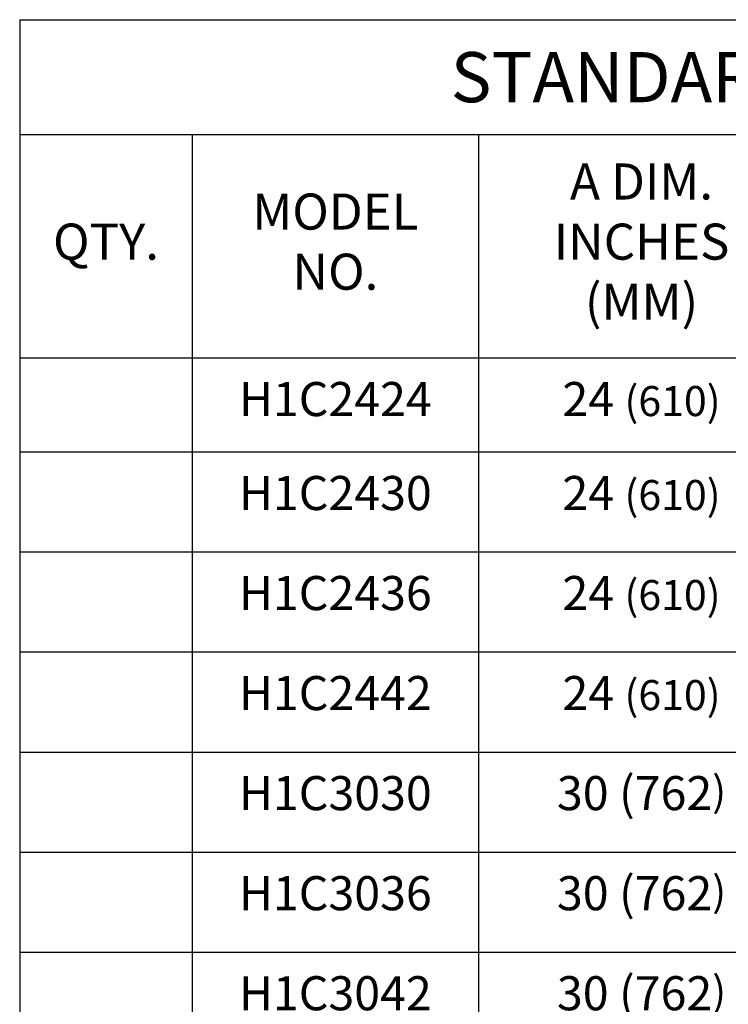
# Model space of a CAD drawing. Extents: x 0.2 to 8.2, y 0.1 to 10.4.
# Drawn here: x 5.1 to 6.5, y 7 to 9 of the extents above; entities that cross this region are included whole.
import ezdxf

# ---------------------------------------------------------------- set-up
doc = ezdxf.new("R2010")
doc.units = 0
doc.header["$MEASUREMENT"] = 0
doc.layers.get('0').update_dxf_attribs({"linetype": 'CONTINUOUS'})
doc.layers.add('TEXT', color=7, linetype='CONTINUOUS')
doc.styles.get("Standard").update_dxf_attribs({"font": 'SIMPLEX'})

# ---------------------------------------------------------------- blocks, each defined once
blk = doc.blocks.new('*T0')
at = {"layer": 'TEXT', "color": 0, "linetype": 'Continuous', "lineweight": -2}
for p, q in [((0, 0), (0.3441, 0)), ((0, 0), (0, -0.2293)), ((0.3441, 0), (0.9149, 0)), ((0.9149, 0), (1.565, 0)), ((1.565, 0), (2.215, 0)), ((2.215, 0), (2.8166, 0)), ((2.8166, 0), (2.8166, -0.2293)), ((0, -0.2293), (0.3441, -0.2293)), ((0, -0.2293), (0, -0.675)), ((0.3441, -0.2293), (0.9149, -0.2293)), ((0.3441, -0.2293), (0.3441, -0.675)), ((0.9149, -0.2293), (1.565, -0.2293)), ((0.9149, -0.2293), (0.9149, -0.675)), ((1.565, -0.2293), (2.215, -0.2293)), ((1.565, -0.2293), (1.565, -0.675)), ((2.215, -0.2293), (2.8166, -0.2293)), ((2.215, -0.2293), (2.215, -0.675)), ((2.8166, -0.2293), (2.8166, -0.675)), ((0, -0.675), (0.3441, -0.675)), ((0, -0.675), (0, -0.8625)), ((0.3441, -0.675), (0.9149, -0.675)), ((0.3441, -0.675), (0.3441, -0.8625)), ((0.9149, -0.675), (1.565, -0.675)), ((0.9149, -0.675), (0.9149, -0.8625)), ((1.565, -0.675), (2.215, -0.675)), ((1.565, -0.675), (1.565, -0.8625)), ((2.215, -0.675), (2.8166, -0.675)), ((2.215, -0.675), (2.215, -0.8625)), ((2.8166, -0.675), (2.8166, -0.8625)), ((0, -0.8625), (0.3441, -0.8625)), ((0, -0.8625), (0, -1.0621)), ((0.3441, -0.8625), (0.9149, -0.8625)), ((0.3441, -0.8625), (0.3441, -1.0621)), ((0.9149, -0.8625), (1.565, -0.8625)), ((0.9149, -0.8625), (0.9149, -1.0621)), ((1.565, -0.8625), (2.215, -0.8625)), ((1.565, -0.8625), (1.565, -1.0621)), ((2.215, -0.8625), (2.8166, -0.8625)), ((2.215, -0.8625), (2.215, -1.0621)), ((2.8166, -0.8625), (2.8166, -1.0621)), ((0, -1.0621), (0.3441, -1.0621)), ((0, -1.0621), (0, -1.2617)), ((0.3441, -1.0621), (0.9149, -1.0621)), ((0.3441, -1.0621), (0.3441, -1.2617)), ((0.9149, -1.0621), (1.565, -1.0621)), ((0.9149, -1.0621), (0.9149, -1.2617)), ((1.565, -1.0621), (2.215, -1.0621)), ((1.565, -1.0621), (1.565, -1.2617)), ((2.215, -1.0621), (2.8166, -1.0621)), ((2.215, -1.0621), (2.215, -1.2617)), ((2.8166, -1.0621), (2.8166, -1.2617)), ((0, -1.2617), (0.3441, -1.2617)), ((0, -1.2617), (0, -1.4613)), ((0.3441, -1.2617), (0.9149, -1.2617)), ((0.3441, -1.2617), (0.3441, -1.4613)), ((0.9149, -1.2617), (1.565, -1.2617)), ((0.9149, -1.2617), (0.9149, -1.4613)), ((1.565, -1.2617), (2.215, -1.2617)), ((1.565, -1.2617), (1.565, -1.4613)), ((2.215, -1.2617), (2.8166, -1.2617)), ((2.215, -1.2617), (2.215, -1.4613)), ((2.8166, -1.2617), (2.8166, -1.4613)), ((0, -1.4613), (0.3441, -1.4613)), ((0, -1.4613), (0, -1.661)), ((0.3441, -1.4613), (0.9149, -1.4613)), ((0.3441, -1.4613), (0.3441, -1.661)), ((0.9149, -1.4613), (1.565, -1.4613)), ((0.9149, -1.4613), (0.9149, -1.661)), ((1.565, -1.4613), (2.215, -1.4613)), ((1.565, -1.4613), (1.565, -1.661)), ((2.215, -1.4613), (2.8166, -1.4613)), ((2.215, -1.4613), (2.215, -1.661)), ((2.8166, -1.4613), (2.8166, -1.661)), ((0, -1.661), (0.3441, -1.661)), ((0, -1.661), (0, -1.8606)), ((0.3441, -1.661), (0.9149, -1.661)), ((0.3441, -1.661), (0.3441, -1.8606)), ((0.9149, -1.661), (1.565, -1.661)), ((0.9149, -1.661), (0.9149, -1.8606)), ((1.565, -1.661), (2.215, -1.661)), ((1.565, -1.661), (1.565, -1.8606)), ((2.215, -1.661), (2.8166, -1.661)), ((2.215, -1.661), (2.215, -1.8606)), ((2.8166, -1.661), (2.8166, -1.8606)), ((0, -1.8606), (0.3441, -1.8606)), ((0, -1.8606), (0, -2.0602)), ((0.3441, -1.8606), (0.9149, -1.8606)), ((0.3441, -1.8606), (0.3441, -2.0602)), ((0.9149, -1.8606), (1.565, -1.8606)), ((0.9149, -1.8606), (0.9149, -2.0602)), ((1.565, -1.8606), (2.215, -1.8606)), ((1.565, -1.8606), (1.565, -2.0602)), ((2.215, -1.8606), (2.8166, -1.8606)), ((2.215, -1.8606), (2.215, -2.0602)), ((2.8166, -1.8606), (2.8166, -2.0602)), ((0, -2.0602), (0.3441, -2.0602)), ((0, -2.0602), (0, -2.2598)), ((0.3441, -2.0602), (0.9149, -2.0602)), ((0.3441, -2.0602), (0.3441, -2.2598)), ((0.9149, -2.0602), (1.565, -2.0602)), ((0.9149, -2.0602), (0.9149, -2.2598)), ((1.565, -2.0602), (2.215, -2.0602)), ((1.565, -2.0602), (1.565, -2.2598)), ((2.215, -2.0602), (2.8166, -2.0602)), ((2.215, -2.0602), (2.215, -2.2598)), ((2.8166, -2.0602), (2.8166, -2.2598)), ((0, -2.2598), (0.3441, -2.2598)), ((0, -2.2598), (0, -2.4594)), ((0.3441, -2.2598), (0.9149, -2.2598)), ((0.3441, -2.2598), (0.3441, -2.4594)), ((0.9149, -2.2598), (1.565, -2.2598)), ((0.9149, -2.2598), (0.9149, -2.4594)), ((1.565, -2.2598), (2.215, -2.2598)), ((1.565, -2.2598), (1.565, -2.4594)), ((2.215, -2.2598), (2.8166, -2.2598)), ((2.215, -2.2598), (2.215, -2.4594)), ((2.8166, -2.2598), (2.8166, -2.4594)), ((0, -2.4594), (0.3441, -2.4594)), ((0, -2.4594), (0, -2.6591)), ((0.3441, -2.4594), (0.9149, -2.4594)), ((0.3441, -2.4594), (0.3441, -2.6591)), ((0.9149, -2.4594), (1.565, -2.4594)), ((0.9149, -2.4594), (0.9149, -2.6591)), ((1.565, -2.4594), (2.215, -2.4594)), ((1.565, -2.4594), (1.565, -2.6591)), ((2.215, -2.4594), (2.8166, -2.4594)), ((2.215, -2.4594), (2.215, -2.6591)), ((2.8166, -2.4594), (2.8166, -2.6591)), ((0, -2.6591), (0.3441, -2.6591)), ((0, -2.6591), (0, -2.8587)), ((0.3441, -2.6591), (0.9149, -2.6591)), ((0.3441, -2.6591), (0.3441, -2.8587)), ((0.9149, -2.6591), (1.565, -2.6591)), ((0.9149, -2.6591), (0.9149, -2.8587)), ((1.565, -2.6591), (2.215, -2.6591)), ((1.565, -2.6591), (1.565, -2.8587)), ((2.215, -2.6591), (2.8166, -2.6591)), ((2.215, -2.6591), (2.215, -2.8587)), ((2.8166, -2.6591), (2.8166, -2.8587)), ((0, -2.8587), (0.3441, -2.8587)), ((0, -2.8587), (0, -3.0453)), ((0.3441, -2.8587), (0.9149, -2.8587)), ((0.3441, -2.8587), (0.3441, -3.0453)), ((0.9149, -2.8587), (1.565, -2.8587)), ((0.9149, -2.8587), (0.9149, -3.0453)), ((1.565, -2.8587), (2.215, -2.8587)), ((1.565, -2.8587), (1.565, -3.0453)), ((2.215, -2.8587), (2.8166, -2.8587)), ((2.215, -2.8587), (2.215, -3.0453)), ((2.8166, -2.8587), (2.8166, -3.0453)), ((0, -3.0453), (0.3441, -3.0453)), ((0, -3.0453), (0, -3.232)), ((0.3441, -3.0453), (0.9149, -3.0453)), ((0.3441, -3.0453), (0.3441, -3.232)), ((0.9149, -3.0453), (1.565, -3.0453)), ((0.9149, -3.0453), (0.9149, -3.232)), ((1.565, -3.0453), (2.215, -3.0453)), ((1.565, -3.0453), (1.565, -3.232)), ((2.215, -3.0453), (2.8166, -3.0453)), ((2.215, -3.0453), (2.215, -3.232)), ((2.8166, -3.0453), (2.8166, -3.232)), ((0, -3.232), (0.3441, -3.232)), ((0.3441, -3.232), (0.9149, -3.232)), ((0.9149, -3.232), (1.565, -3.232)), ((1.565, -3.232), (2.215, -3.232)), ((2.215, -3.232), (2.8166, -3.232))]:
    blk.add_line(p, q, dxfattribs=at)
at = {"layer": 'TEXT', "color": 0, "linetype": 'Continuous', "lineweight": 15}
for s, insert, char_height, width, attachment_point in [('{\\fArial|b0|i0|c0|p34;STANDARD SIZES}', (1.4083, -0.1147), 0.1, 2.720555, 5), ('A DIM. INCHES (MM)', (1.2399, -0.4522), 0.072, 0.55404, 5), ('C DIM. INCHES (MM)', (1.89, -0.4522), 0.072, 0.55404, 5), ('MODEL NO.', (0.6295, -0.4522), 0.072, 0.474772, 5), ('UNIT WT. LBS. (KG.)', (2.5158, -0.4522), 0.072, 0.505562, 5), ('QTY.', (0.1721, -0.4522), 0.072, 0.24814, 5), ('H1C2424', (0.6295, -0.723), 0.068, 0.474772, 2), ('24 {\\H0.8824x;(610)}', (1.2399, -0.723), 0.068, 0.55404, 2), ('24 {\\H0.8824x;(610)}', (1.89, -0.723), 0.068, 0.55404, 2), ('85 {\\H0.8824x;(39)}', (2.5158, -0.723), 0.068, 0.505562, 2), ('30 (762{\\H0.8824x;)}', (1.89, -0.9105), 0.068, 0.55404, 2), ('H1C2430', (0.6295, -0.9105), 0.068, 0.474772, 2), ('24 {\\H0.8824x;(610)}', (1.2399, -0.9105), 0.068, 0.55404, 2), ('100 {\\H0.8824x;(45)}', (2.5158, -0.9105), 0.068, 0.505562, 2), ('H1C2436', (0.6295, -1.1101), 0.068, 0.474772, 2), ('24 {\\H0.8824x;(610)}', (1.2399, -1.1101), 0.068, 0.55404, 2), ('36 (914{\\H0.8824x;)}', (1.89, -1.1101), 0.068, 0.55404, 2), ('115 {\\H0.8824x;(52)}', (2.5158, -1.1101), 0.068, 0.505562, 2), ('H1C2442', (0.6295, -1.3097), 0.068, 0.474772, 2), ('24 {\\H0.8824x;(610)}', (1.2399, -1.3097), 0.068, 0.55404, 2), ('42 ({\\H0.8824x;1067)}', (1.89, -1.3097), 0.068, 0.55404, 2), ('130 {\\H0.8824x;(59)}', (2.5158, -1.3097), 0.068, 0.505562, 2), ('H1C3030', (0.6295, -1.5093), 0.068, 0.474772, 2), ('30 (762{\\H0.8824x;)}', (1.2399, -1.5093), 0.068, 0.55404, 2), ('30 (762{\\H0.8824x;)}', (1.89, -1.5093), 0.068, 0.55404, 2), ('108 {\\H0.8824x;(49)}', (2.5158, -1.5093), 0.068, 0.505562, 2), ('H1C3036', (0.6295, -1.709), 0.068, 0.474772, 2), ('30 (762{\\H0.8824x;)}', (1.2399, -1.709), 0.068, 0.55404, 2), ('36 (914{\\H0.8824x;)}', (1.89, -1.709), 0.068, 0.55404, 2), ('124 {\\H0.8824x;(56)}', (2.5158, -1.709), 0.068, 0.505562, 2), ('30 (762{\\H0.8824x;)}', (1.2399, -1.9086), 0.068, 0.55404, 2), ('42 ({\\H0.8824x;1067)}', (1.89, -1.9086), 0.068, 0.55404, 2), ('H1C3042', (0.6295, -1.9086), 0.068, 0.474772, 2), ('140 {\\H0.8824x;(64)}', (2.5158, -1.9086), 0.068, 0.505562, 2), ('30 (762{\\H0.8824x;)}', (1.2399, -2.1082), 0.068, 0.55404, 2), ('48 ({\\H0.8824x;1219)}', (1.89, -2.1082), 0.068, 0.55404, 2), ('H1C3048', (0.6295, -2.1082), 0.068, 0.474772, 2), ('157 {\\H0.8824x;(71)}', (2.5158, -2.1082), 0.068, 0.505562, 2), ('H1C3636', (0.6295, -2.3078), 0.068, 0.474772, 2), ('36 (914{\\H0.8824x;)}', (1.2399, -2.3078), 0.068, 0.55404, 2), ('36 (914{\\H0.8824x;)}', (1.89, -2.3078), 0.068, 0.55404, 2), ('134 {\\H0.8824x;(61)}', (2.5158, -2.3078), 0.068, 0.505562, 2), ('H1C3642', (0.6295, -2.5074), 0.068, 0.474772, 2), ('36 (914{\\H0.8824x;)}', (1.2399, -2.5074), 0.068, 0.55404, 2), ('42 ({\\H0.8824x;1067)}', (1.89, -2.5074), 0.068, 0.55404, 2), ('151 {\\H0.8824x;(68)}', (2.5158, -2.5074), 0.068, 0.505562, 2), ('H1C3648', (0.6295, -2.7071), 0.068, 0.474772, 2), ('36 (914{\\H0.8824x;)}', (1.2399, -2.7071), 0.068, 0.55404, 2), ('48 ({\\H0.8824x;1219)}', (1.89, -2.7071), 0.068, 0.55404, 2), ('166 {\\H0.8824x;(75)}', (2.5158, -2.7071), 0.068, 0.505562, 2)]:
    blk.add_mtext(s, dxfattribs=dict(at, insert=insert, char_height=char_height, width=width, attachment_point=attachment_point))

msp = doc.modelspace()

# ---------------------------------------------------------------- block references
msp.add_blockref('*T0', (5.0584, 8.9529))

doc.saveas('drawing.dxf')
